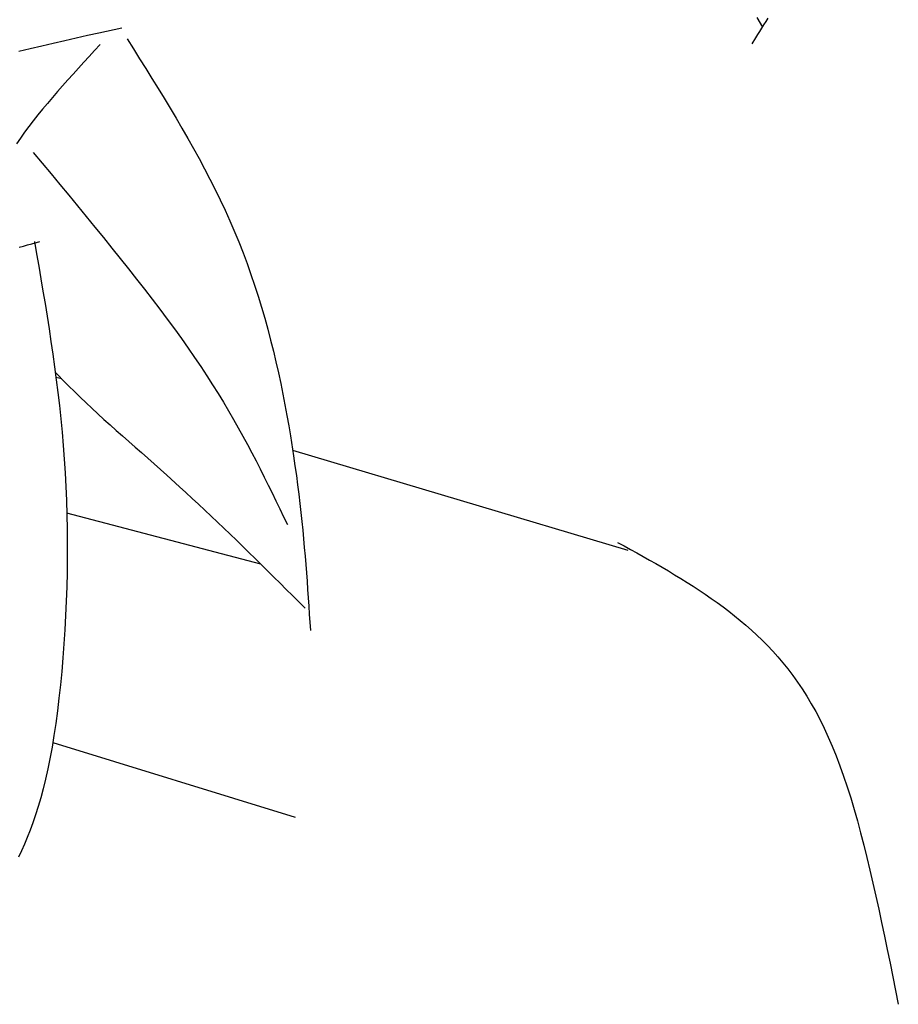
# Model space of a CAD drawing. Units: inches. Extents: x 0 to 7.5, y 0 to 8.92.
# Drawn here: x 5.85 to 6.07, y 5.56 to 5.8 of the extents above; entities that cross this region are included whole.
import ezdxf

# ---------------------------------------------------------------- set-up
doc = ezdxf.new("R2010")
doc.units = ezdxf.units.IN
doc.header["$MEASUREMENT"] = 0
doc.layers.add('IRROMETER_LAYER 7', color=7, linetype='Continuous')

msp = doc.modelspace()

# ---------------------------------------------------------------- linework, layer by layer
at = {"layer": 'IRROMETER_LAYER 7', "linetype": 'Continuous'}
for p, q in [((5.85792, 5.71375), (5.85648, 5.71413)), ((5.91576, 5.6959), (5.99973, 5.67086)), ((5.9078, 5.66731), (5.85921, 5.68008)), ((5.85568, 5.62266), (5.91637, 5.60393))]:
    msp.add_line(p, q, dxfattribs=at)
at = {"layer": 'IRROMETER_LAYER 7', "linetype": 'Continuous', "flags": 128}
for points in [[(6.03481, 5.80418), (6.03426, 5.80331), (6.03373, 5.80246), (6.03322, 5.80163), (6.03271, 5.80082), (6.03222, 5.80002), (6.03173, 5.79923), (6.03078, 5.79768)], [(6.0335, 5.80191), (6.03215, 5.80431)], [(5.84716, 5.79586), (5.85005, 5.79656), (5.85292, 5.79724), (5.8558, 5.79791), (5.85867, 5.79857), (5.86153, 5.79922), (5.86439, 5.79986), (5.86725, 5.8005), (5.87296, 5.80176)], [(5.87431, 5.79893), (5.87587, 5.79646), (5.87743, 5.79398), (5.87898, 5.79151), (5.88052, 5.78903), (5.88205, 5.78655), (5.88357, 5.78406), (5.88508, 5.78156), (5.88657, 5.77906), (5.88804, 5.77655), (5.88949, 5.77403), (5.89092, 5.7715), (5.89232, 5.76896), (5.89369, 5.7664), (5.89503, 5.76383), (5.89634, 5.76125), (5.89761, 5.75865), (5.89884, 5.75604), (5.90004, 5.7534), (5.90229, 5.74808), (5.90335, 5.74538), (5.90436, 5.74267), (5.90533, 5.73995), (5.90625, 5.73721), (5.90713, 5.73446), (5.90797, 5.73171), (5.90876, 5.72896), (5.90952, 5.72621), (5.91024, 5.72346), (5.91093, 5.72072), (5.91157, 5.71799), (5.91219, 5.71527), (5.91277, 5.71258), (5.91331, 5.7099), (5.91383, 5.70724), (5.91432, 5.70461), (5.91478, 5.70201), (5.91521, 5.69945), (5.91599, 5.69443), (5.91635, 5.69198), (5.91669, 5.68957), (5.917, 5.6872), (5.91729, 5.68486), (5.91757, 5.68256), (5.91782, 5.68029), (5.91806, 5.67805), (5.91828, 5.67584), (5.91849, 5.67366), (5.91869, 5.67149), (5.91888, 5.66935), (5.91905, 5.66723), (5.91922, 5.66512), (5.91937, 5.66303), (5.91952, 5.66095), (5.91967, 5.65889), (5.9198, 5.65683), (5.91994, 5.65477), (5.9202, 5.65068)], [(5.86752, 5.79753), (5.86615, 5.79606), (5.86479, 5.79458), (5.86344, 5.7931), (5.8621, 5.79162), (5.86076, 5.79015), (5.85944, 5.78867), (5.85814, 5.7872), (5.85685, 5.78573), (5.85559, 5.78427), (5.85435, 5.7828), (5.85313, 5.78134), (5.85195, 5.77989), (5.8508, 5.77844), (5.84969, 5.77699), (5.84861, 5.77555), (5.84758, 5.77411), (5.84658, 5.77268)], [(5.85077, 5.77049), (5.853, 5.76781), (5.85524, 5.76512), (5.85746, 5.76244), (5.85968, 5.75977), (5.86188, 5.7571), (5.86407, 5.75444), (5.86624, 5.75179), (5.86839, 5.74916), (5.87051, 5.74654), (5.8726, 5.74393), (5.87466, 5.74134), (5.87668, 5.73877), (5.87866, 5.73623), (5.88061, 5.7337), (5.8825, 5.7312), (5.88435, 5.72873), (5.88615, 5.72629), (5.88789, 5.72387), (5.88958, 5.72149), (5.8912, 5.71914), (5.89276, 5.71683), (5.89426, 5.71454), (5.8957, 5.7123), (5.89709, 5.71008), (5.89842, 5.70789), (5.89971, 5.70572), (5.90095, 5.70359), (5.90215, 5.70147), (5.90331, 5.69937), (5.90443, 5.6973), (5.90553, 5.69524), (5.90659, 5.6932), (5.90763, 5.69117), (5.90864, 5.68916), (5.90964, 5.68715), (5.91062, 5.68516), (5.91159, 5.68317), (5.91254, 5.68119), (5.91349, 5.67921), (5.91444, 5.67723)], [(5.8511, 5.74818), (5.85164, 5.74508), (5.85217, 5.74197), (5.8527, 5.73886), (5.85323, 5.73574), (5.85374, 5.73261), (5.85425, 5.72947), (5.85474, 5.72632), (5.85522, 5.72316), (5.85569, 5.71998), (5.85613, 5.71678), (5.85656, 5.71355), (5.85696, 5.71031), (5.85733, 5.70704), (5.85768, 5.70374), (5.85801, 5.70041), (5.8583, 5.69705), (5.85856, 5.69366), (5.85878, 5.69023), (5.85912, 5.68326), (5.85922, 5.67971), (5.85929, 5.67613), (5.85932, 5.67252), (5.85931, 5.6689), (5.85926, 5.66527), (5.85918, 5.66165), (5.85905, 5.65803), (5.8589, 5.65444), (5.8587, 5.65087), (5.85847, 5.64734), (5.85821, 5.64385), (5.85792, 5.64042), (5.85759, 5.63705), (5.85723, 5.63376), (5.85684, 5.63055), (5.85642, 5.62742), (5.85597, 5.6244), (5.85549, 5.62148), (5.85444, 5.61601), (5.85388, 5.61346), (5.85329, 5.61105), (5.85268, 5.60875), (5.85205, 5.60657), (5.85139, 5.6045), (5.85071, 5.60252), (5.85002, 5.60064), (5.8493, 5.59885), (5.84857, 5.59714), (5.84783, 5.5955), (5.84707, 5.59393)], [(5.8473, 5.74675), (5.84835, 5.74704), (5.84939, 5.74733), (5.85042, 5.74762), (5.85246, 5.74818)], [(5.85631, 5.71543), (5.85692, 5.71478), (5.85829, 5.71336), (5.85968, 5.71196), (5.8611, 5.71056), (5.86254, 5.70917), (5.86401, 5.70778), (5.86549, 5.70639), (5.86699, 5.705), (5.86851, 5.70361), (5.87004, 5.70223), (5.87158, 5.70084), (5.87314, 5.69945), (5.87471, 5.69806), (5.87629, 5.69666), (5.87787, 5.69527), (5.87946, 5.69386), (5.88105, 5.69245), (5.88265, 5.69103), (5.88425, 5.68961), (5.88744, 5.68673), (5.88903, 5.68527), (5.89062, 5.68381), (5.8922, 5.68233), (5.89379, 5.68085), (5.89537, 5.67936), (5.89695, 5.67786), (5.89852, 5.67635), (5.90009, 5.67484), (5.90166, 5.67332), (5.90323, 5.67179), (5.9048, 5.67026), (5.90637, 5.66872), (5.90793, 5.66718), (5.90949, 5.66564), (5.91106, 5.66409), (5.91262, 5.66254), (5.91418, 5.66099), (5.91574, 5.65943), (5.91886, 5.65632)], [(5.99717, 5.67279), (5.99876, 5.67191), (6.00036, 5.67103), (6.00196, 5.67014), (6.00355, 5.66925), (6.00514, 5.66835), (6.00672, 5.66745), (6.0083, 5.66653), (6.00987, 5.66561), (6.01143, 5.66468), (6.01299, 5.66373), (6.01454, 5.66276), (6.01607, 5.66179), (6.0176, 5.66079), (6.01911, 5.65978), (6.02061, 5.65874), (6.0221, 5.65768), (6.02357, 5.6566), (6.02503, 5.6555), (6.02647, 5.65437), (6.02789, 5.65321), (6.02929, 5.65202), (6.03068, 5.6508), (6.03204, 5.64955), (6.03339, 5.64825), (6.03472, 5.64691), (6.03602, 5.64552), (6.03731, 5.64409), (6.03857, 5.6426), (6.03981, 5.64105), (6.04103, 5.63945), (6.04222, 5.63778), (6.0434, 5.63604), (6.04455, 5.63423), (6.04567, 5.63234), (6.04677, 5.63038), (6.04785, 5.62834), (6.0489, 5.62621), (6.04992, 5.62399), (6.05092, 5.62169), (6.05189, 5.61928), (6.05284, 5.61678), (6.05376, 5.61418), (6.05465, 5.6115), (6.05553, 5.60873), (6.05638, 5.60588), (6.05721, 5.60296), (6.05802, 5.59997), (6.05881, 5.59691), (6.05959, 5.5938), (6.06035, 5.59063), (6.0611, 5.58741), (6.06184, 5.58414), (6.06257, 5.58084), (6.06328, 5.5775), (6.06399, 5.57413), (6.06469, 5.57074), (6.06539, 5.56733), (6.06608, 5.5639), (6.06677, 5.56046), (6.06746, 5.55702)]]:
    msp.add_lwpolyline(points, dxfattribs=at)

doc.saveas('drawing.dxf')
